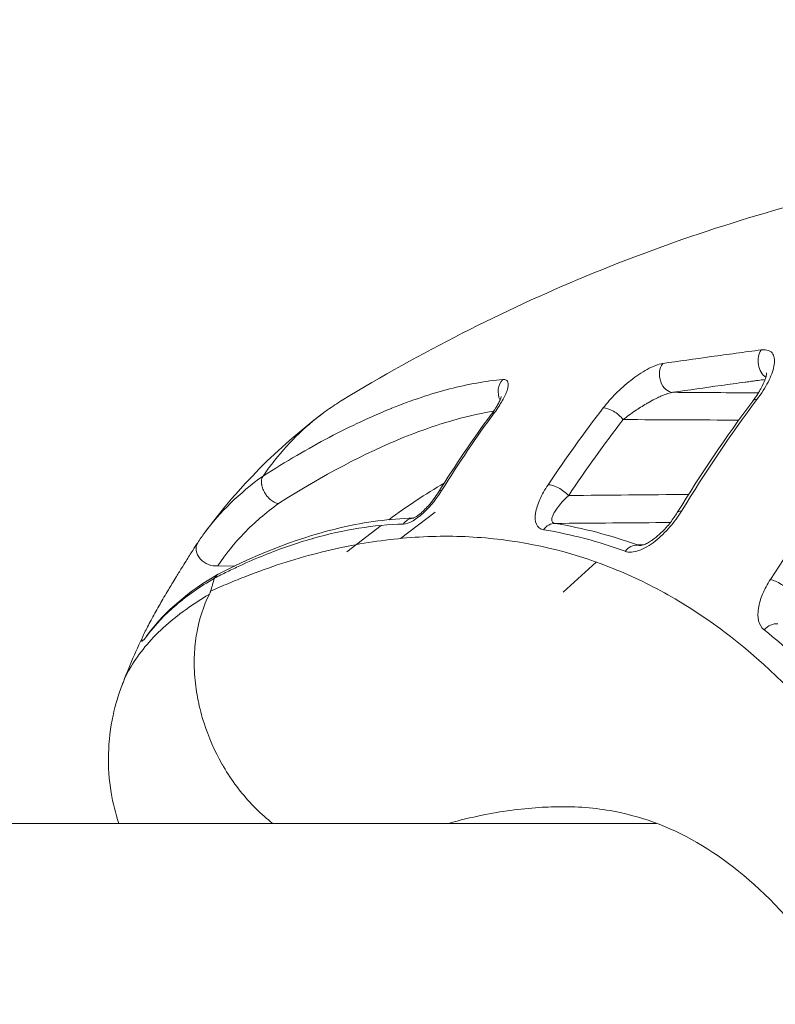
# Model space of a CAD drawing. Units: millimetres. Extents: x -22150 to 7830, y 6 to 6365.
# Drawn here: x -19715 to -19701, y 1706 to 1724 of the extents above; entities that cross this region are included whole.
import ezdxf

# ---------------------------------------------------------------- set-up
doc = ezdxf.new("R2010")
doc.units = ezdxf.units.MM
doc.styles.get("Standard").update_dxf_attribs({"font": 'arial.ttf'})
doc.dimstyles.new('ISO-25', dxfattribs={"dimtxt": 2.5, "dimasz": 2.5, "dimexe": 1.25, "dimexo": 0.625, "dimtad": 1, "dimtxsty": 'Standard', "dimcen": 2.5, "dimadec": 0, "dimazin": 0, "dimtfac": 1, "dimtmove": 0, "dimatfit": 3, "dimfxl": 1, "dimarcsym": 0})

# ---------------------------------------------------------------- blocks, each defined once
blk = doc.blocks.new('*D26')
at = {"color": 0, "lineweight": -2, "transparency": 16777216}
for p, q in [((-21718.189, 5957.401), (-21819.439, 5957.401)), ((-21818.189, 5807.401), (-21818.189, 155.874)), ((-21718.189, 5.874), (-21819.439, 5.874))]:
    blk.add_line(p, q, dxfattribs=at)
at = {"color": 0, "transparency": 16777216}
for points in [[(-21843.189, 5807.401), (-21793.189, 5807.401), (-21818.189, 5957.401)], [(-21843.189, 155.874), (-21793.189, 155.874), (-21818.189, 5.874)]]:
    blk.add_solid(points, dxfattribs=at)
at = {"layer": 'Defpoints', "color": 0, "transparency": 16777216}
for p in [(-16682.86, 5957.401), (-21818.189, 5.874), (-16889.677, 5.874)]:
    blk.add_point(p, dxfattribs=at)
at = {"color": 0, "transparency": 16777216, "insert": (-21985.833, 2981.638), "char_height": 250, "attachment_point": 5, "rotation": 90}
blk.add_mtext('595', dxfattribs=at)

msp = doc.modelspace()

# ---------------------------------------------------------------- linework, layer by layer
at = {"color": 0, "linetype": 'Continuous', "lineweight": 20}
for p, q in [((-19707.899, 1714.224), (-19707.276, 1714.697)), ((-19708.247, 1714.459), (-19708.868, 1713.982)), ((-19704.376, 1713.798), (-19704.97, 1713.256)), ((-19710.889, 1713.726), (-19711.188, 1713.733)), ((-19710.216, 1713.713), (-19710.216, 1713.713)), ((-19704.112, 1713.699), (-19704.112, 1713.699)), ((-19703.289, 1709.092), (-19817.223, 1709.092))]:
    msp.add_line(p, q, dxfattribs=at)
at = {"color": 0, "linetype": 'Continuous', "lineweight": 20, "extrusion": (0, 0, -1)}
for centre, major_axis, ratio, start_param, end_param in [((-19701.248, 1717.398), (-0.036, 0.298), 0.711178, -2.620173, -0.652023), ((-19703.013, 1717.154), (0.043, -0.297), 0.744279, 0.118967, 2.50717), ((-19707.656, 1714.289), (-0.007, 0.3), 0.84182, -0.857398, -0.046877), ((-19705.137, 1714.196), (0.049, 0.296), 0.833003, -1.038048, -0.135902), ((-19711.302, 1713.983), (-0.251, 0.164), 0.773158, -2.454354, 0), ((-19703.671, 1713.811), (0.102, 0.282), 0.833897, -1.20478, -0.268126), ((-19701.179, 1712.407), (0.186, 0.236), 0.811871, -1.487497, -0.48688)]:
    msp.add_ellipse(centre, major_axis=major_axis, ratio=ratio, start_param=start_param, end_param=end_param, dxfattribs=at)
at = {"color": 0, "linetype": 'Continuous', "lineweight": 20}
for centre, major_axis, ratio, start_param, end_param in [((-19705.886, 1716.86), (0.028, -0.299), 0.856392, -2.507423, -1.153597), ((-19701.318, 1716.519), (-0.24, 0.181), 0.43067, -0.548041, 0), ((-19706.028, 1716.276), (-0.241, 0.179), 0.525341, -0.425529, 0), ((-19704.074, 1716.366), (-0.237, 0.184), 0.425026, -2.077698, -0.474071), ((-19702.527, 1699.526), (0, 16.983), 0.707107, 0.391846, 0.483576), ((-19705.058, 1714.997), (-0.25, 0.167), 0.396596, -2.107603, -0.513455), ((-19706.964, 1714.896), (-0.255, 0.159), 0.480711, -0.475832, -0.000012), ((-19702.663, 1714.532), (-0.256, 0.157), 0.39191, -0.593196, 0), ((-19701.066, 1713.308), (-0.251, 0.164), 0.292009, -2.310189, -0.634361), ((-19712.192, 1712.341), (-0.24, 0.181), 0.854428, 0, 0.187437)]:
    msp.add_ellipse(centre, major_axis=major_axis, ratio=ratio, start_param=start_param, end_param=end_param, dxfattribs=at)
for points, knots in [([(-19708.949, 1716.715), (-19707.531, 1717.577), (-19706.067, 1718.322), (-19703.03, 1719.584), (-19701.447, 1720.099), (-19698.197, 1720.872), (-19696.527, 1721.128), (-19694.152, 1721.295), (-19693.445, 1721.319), (-19692.74, 1721.319)], [0, 0, 0, 0, 5.772692, 5.772692, 11.680261, 11.680261, 17.652957, 17.652957, 20.180097, 20.180097, 20.180097, 20.180097]), ([(-19701.406, 1717.619), (-19701.481, 1717.61), (-19701.557, 1717.6), (-19701.708, 1717.58), (-19701.783, 1717.57), (-19702.009, 1717.539), (-19702.158, 1717.519), (-19702.602, 1717.457), (-19702.892, 1717.416), (-19703.179, 1717.375)], [0, 0, 0, 0, 0.00032459, 0.00032459, 0.000649182, 0.000649182, 0.001298371, 0.001298371, 0.002596774, 0.002596774, 0.002596774, 0.002596774]), ([(-19701.482, 1716.727), (-19701.401, 1716.835), (-19701.335, 1716.94), (-19701.283, 1717.041), (-19701.231, 1717.143), (-19701.194, 1717.239), (-19701.177, 1717.325), (-19701.169, 1717.369), (-19701.165, 1717.411), (-19701.168, 1717.448), (-19701.171, 1717.485), (-19701.18, 1717.518), (-19701.197, 1717.545), (-19701.214, 1717.573), (-19701.24, 1717.595), (-19701.275, 1717.608), (-19701.31, 1717.621), (-19701.353, 1717.626), (-19701.406, 1717.619)], [0, 0, 0, 0, 0.00044307, 0.00044307, 0.00044307, 0.00088614, 0.00088614, 0.00088614, 0.001109952, 0.001109952, 0.001109952, 0.001329209, 0.001329209, 0.001329209, 0.001552107, 0.001552107, 0.001552107, 0.001772279, 0.001772279, 0.001772279, 0.001772279]), ([(-19703.179, 1717.375), (-19703.219, 1717.369), (-19703.263, 1717.356), (-19703.358, 1717.32), (-19703.408, 1717.297), (-19703.508, 1717.242), (-19703.559, 1717.211), (-19703.658, 1717.144), (-19703.706, 1717.109), (-19703.754, 1717.071), (-19703.755, 1717.071), (-19703.755, 1717.07), (-19703.85, 1716.996), (-19703.94, 1716.916), (-19704.105, 1716.75), (-19704.182, 1716.663), (-19704.249, 1716.576)], [0, 0, 0, 0, 0.000179837, 0.000179837, 0.000359945, 0.000359945, 0.000540409, 0.000540409, 0.000721162, 0.000721162, 0.000722998, 0.000722998, 0.000722998, 0.001083524, 0.001083524, 0.001445996, 0.001445996, 0.001445996, 0.001445996]), ([(-19701.558, 1716.699), (-19701.524, 1716.744), (-19701.494, 1716.788), (-19701.463, 1716.836), (-19701.459, 1716.842), (-19701.453, 1716.851), (-19701.451, 1716.855), (-19701.445, 1716.865), (-19701.441, 1716.871), (-19701.427, 1716.895), (-19701.417, 1716.913), (-19701.379, 1716.983), (-19701.356, 1717.033), (-19701.328, 1717.108), (-19701.32, 1717.135), (-19701.311, 1717.174), (-19701.31, 1717.187), (-19701.309, 1717.201), (-19701.309, 1717.204), (-19701.309, 1717.204)], [0, 0, 0, 0, 0.1899162, 0.1899162, 0.2141108, 0.2141108, 0.2322565, 0.2322565, 0.2594758, 0.2594758, 0.3411731, 0.3411731, 0.5876105, 0.5876105, 0.7600698, 0.7600698, 0.8919984, 0.8919984, 0.9781512, 0.9781512, 0.9781512, 0.9781512]), ([(-19706.06, 1717.086), (-19706.366, 1717.058), (-19706.684, 1717.002), (-19707.185, 1716.873), (-19707.357, 1716.822), (-19707.706, 1716.705), (-19707.883, 1716.64), (-19708.064, 1716.567), (-19708.065, 1716.566), (-19708.066, 1716.566), (-19708.426, 1716.42), (-19708.798, 1716.247), (-19709.376, 1715.943), (-19709.571, 1715.834), (-19709.969, 1715.602), (-19710.172, 1715.478), (-19710.377, 1715.347)], [0, 0, 0, 0, 0.001788571, 0.001788571, 0.002687636, 0.002687636, 0.003587706, 0.003587706, 0.003593281, 0.003593281, 0.003593281, 0.005389921, 0.005389921, 0.006288241, 0.006288241, 0.007186561, 0.007186561, 0.007186561, 0.007186561]), ([(-19706.06, 1717.086), (-19706.032, 1717.089), (-19706.011, 1717.084), (-19705.98, 1717.065), (-19705.971, 1717.05), (-19705.961, 1717.014), (-19705.96, 1716.993), (-19705.966, 1716.945), (-19705.973, 1716.919), (-19705.982, 1716.891), (-19705.982, 1716.891), (-19705.982, 1716.891), (-19706, 1716.836), (-19706.03, 1716.772), (-19706.068, 1716.705), (-19706.068, 1716.705), (-19706.068, 1716.705), (-19706.106, 1716.638), (-19706.152, 1716.566), (-19706.208, 1716.491)], [0, 0, 0, 0, 0.000166131, 0.000166131, 0.000332751, 0.000332751, 0.000499892, 0.000499892, 0.000667252, 0.000667252, 0.000668651, 0.000668651, 0.000668651, 0.001002304, 0.001002304, 0.001002977, 0.001002977, 0.001002977, 0.001337303, 0.001337303, 0.001337303, 0.001337303]), ([(-19702.997, 1716.856), (-19702.712, 1716.897), (-19702.423, 1716.938), (-19702.129, 1716.979), (-19701.985, 1716.999), (-19701.839, 1717.019), (-19701.693, 1717.039), (-19701.689, 1717.039), (-19701.686, 1717.04), (-19701.683, 1717.04), (-19701.648, 1717.045), (-19701.614, 1717.05), (-19701.58, 1717.054), (-19701.561, 1717.057), (-19701.543, 1717.059), (-19701.524, 1717.062), (-19701.503, 1717.065), (-19701.483, 1717.067), (-19701.463, 1717.07), (-19701.421, 1717.076), (-19701.378, 1717.081), (-19701.336, 1717.087)], [0, 0, 0, 0, 0.001290606, 0.001290606, 0.001290606, 0.00192367, 0.00192367, 0.00192367, 0.001937817, 0.001937817, 0.001937817, 0.002085276, 0.002085276, 0.002085276, 0.002167596, 0.002167596, 0.002167596, 0.002252262, 0.002252262, 0.002252262, 0.002435652, 0.002435652, 0.002435652, 0.002435652]), ([(-19706.269, 1716.455), (-19706.256, 1716.472), (-19706.243, 1716.489), (-19706.223, 1716.518), (-19706.215, 1716.531), (-19706.205, 1716.545), (-19706.204, 1716.547), (-19706.198, 1716.556), (-19706.193, 1716.563), (-19706.176, 1716.59), (-19706.165, 1716.609), (-19706.138, 1716.655), (-19706.125, 1716.681), (-19706.104, 1716.726), (-19706.096, 1716.745), (-19706.089, 1716.767), (-19706.087, 1716.773), (-19706.086, 1716.779), (-19706.086, 1716.78), (-19706.086, 1716.78)], [0, 0, 0, 0, 0.0791214, 0.0791214, 0.138442, 0.138442, 0.1495601, 0.1495601, 0.1829183, 0.1829183, 0.2830932, 0.2830932, 0.4337121, 0.4337121, 0.5760759, 0.5760759, 0.6539333, 0.6539333, 0.7071065, 0.7071065, 0.7071065, 0.7071065]), ([(-19703.891, 1716.365), (-19703.824, 1716.418), (-19703.752, 1716.471), (-19703.676, 1716.523), (-19703.612, 1716.566), (-19703.545, 1716.609), (-19703.474, 1716.65), (-19703.463, 1716.657), (-19703.452, 1716.663), (-19703.441, 1716.669), (-19703.401, 1716.692), (-19703.361, 1716.714), (-19703.319, 1716.735), (-19703.291, 1716.749), (-19703.261, 1716.763), (-19703.232, 1716.776), (-19703.221, 1716.781), (-19703.21, 1716.786), (-19703.199, 1716.791), (-19703.169, 1716.804), (-19703.138, 1716.816), (-19703.108, 1716.827), (-19703.101, 1716.829), (-19703.095, 1716.831), (-19703.088, 1716.833), (-19703.055, 1716.844), (-19703.023, 1716.852), (-19702.997, 1716.856)], [0, 0, 0, 0, 0.000298073, 0.000298073, 0.000298073, 0.000549615, 0.000549615, 0.000549615, 0.000588198, 0.000588198, 0.000588198, 0.000727613, 0.000727613, 0.000727613, 0.000824422, 0.000824422, 0.000824422, 0.000860533, 0.000860533, 0.000860533, 0.000961826, 0.000961826, 0.000961826, 0.000984454, 0.000984454, 0.000984454, 0.001099229, 0.001099229, 0.001099229, 0.001099229]), ([(-19708.949, 1716.715), (-19709.04, 1716.659), (-19709.128, 1716.601), (-19709.214, 1716.54), (-19709.578, 1716.281), (-19709.896, 1715.971), (-19710.169, 1715.627), (-19710.241, 1715.536), (-19710.311, 1715.443), (-19710.377, 1715.347)], [0.61029041, 0.61029041, 0.61029041, 0.61029041, 0.62499929, 0.62499929, 0.62499929, 0.68749941, 0.68749941, 0.68749941, 0.70401193, 0.70401193, 0.70401193, 0.70401193]), ([(-19710.097, 1714.853), (-19709.293, 1715.364), (-19708.542, 1715.76), (-19707.487, 1716.188), (-19707.145, 1716.303), (-19706.615, 1716.442), (-19706.417, 1716.485), (-19706.225, 1716.516)], [0, 0, 0, 0, 0.003467948, 0.003467948, 0.005201922, 0.005201922, 0.006280983, 0.006280983, 0.006280983, 0.006280983]), ([(-19710.097, 1714.853), (-19710.149, 1714.857), (-19710.204, 1714.887), (-19710.248, 1714.926), (-19710.269, 1714.945), (-19710.289, 1714.966), (-19710.306, 1714.988), (-19710.314, 1714.998), (-19710.322, 1715.009), (-19710.329, 1715.02), (-19710.332, 1715.025), (-19710.336, 1715.031), (-19710.339, 1715.036), (-19710.342, 1715.041), (-19710.344, 1715.045), (-19710.348, 1715.051), (-19710.363, 1715.078), (-19710.376, 1715.107), (-19710.385, 1715.135), (-19710.39, 1715.149), (-19710.394, 1715.163), (-19710.397, 1715.177), (-19710.399, 1715.184), (-19710.4, 1715.19), (-19710.401, 1715.197), (-19710.402, 1715.201), (-19710.402, 1715.204), (-19710.402, 1715.207), (-19710.403, 1715.211), (-19710.403, 1715.211), (-19710.404, 1715.217), (-19710.408, 1715.268), (-19710.399, 1715.3), (-19710.391, 1715.319), (-19710.383, 1715.339), (-19710.377, 1715.347), (-19710.377, 1715.347)], [0, 0, 0, 0, 0.25, 0.25, 0.25, 0.375, 0.375, 0.375, 0.4375, 0.4375, 0.4375, 0.46875, 0.46875, 0.46875, 0.5, 0.5, 0.5, 0.625, 0.625, 0.625, 0.6875, 0.6875, 0.6875, 0.71875, 0.71875, 0.71875, 0.734375, 0.734375, 0.734375, 0.75, 0.75, 0.75, 0.875, 0.875, 0.875, 1, 1, 1, 1]), ([(-19705.243, 1715.19), (-19705.302, 1715.101), (-19705.352, 1715.013), (-19705.429, 1714.84), (-19705.457, 1714.757), (-19705.481, 1714.604), (-19705.478, 1714.535), (-19705.432, 1714.428), (-19705.388, 1714.392), (-19705.324, 1714.381)], [0, 0, 0, 0, 0.000347058, 0.000347058, 0.000694116, 0.000694116, 0.001041174, 0.001041174, 0.001388231, 0.001388231, 0.001388231, 0.001388231]), ([(-19707.852, 1714.481), (-19707.803, 1714.482), (-19707.742, 1714.503), (-19707.675, 1714.542), (-19707.609, 1714.581), (-19707.539, 1714.637), (-19707.475, 1714.697), (-19707.458, 1714.713), (-19707.442, 1714.728), (-19707.427, 1714.744), (-19707.411, 1714.76), (-19707.396, 1714.776), (-19707.381, 1714.793), (-19707.366, 1714.809), (-19707.352, 1714.826), (-19707.338, 1714.842), (-19707.324, 1714.859), (-19707.31, 1714.876), (-19707.297, 1714.892), (-19707.244, 1714.959), (-19707.196, 1715.027), (-19707.155, 1715.093)], [0, 0, 0, 0, 0.000265064, 0.000265064, 0.000265064, 0.000530519, 0.000530519, 0.000530519, 0.000597882, 0.000597882, 0.000597882, 0.000664314, 0.000664314, 0.000664314, 0.000730745, 0.000730745, 0.000730745, 0.000797176, 0.000797176, 0.000797176, 0.001062902, 0.001062902, 0.001062902, 0.001062902]), ([(-19707.678, 1714.588), (-19707.678, 1714.588), (-19707.677, 1714.588), (-19707.673, 1714.589), (-19707.668, 1714.591), (-19707.654, 1714.597), (-19707.645, 1714.602), (-19707.623, 1714.614), (-19707.609, 1714.623), (-19707.58, 1714.643), (-19707.564, 1714.655), (-19707.526, 1714.686), (-19707.503, 1714.706), (-19707.453, 1714.755), (-19707.425, 1714.784), (-19707.363, 1714.853), (-19707.33, 1714.894), (-19707.27, 1714.975), (-19707.242, 1715.016), (-19707.218, 1715.055)], [0.0686868, 0.0686868, 0.0686868, 0.0686868, 0.0941541, 0.0941541, 0.1426798, 0.1426798, 0.1939311, 0.1939311, 0.2533772, 0.2533772, 0.3168375, 0.3168375, 0.4077501, 0.4077501, 0.5271524, 0.5271524, 0.6897364, 0.6897364, 0.8538744, 0.8538744, 0.8538744, 0.8538744]), ([(-19705.122, 1714.494), (-19705.133, 1714.496), (-19705.142, 1714.5), (-19705.149, 1714.504), (-19705.155, 1714.507), (-19705.16, 1714.511), (-19705.164, 1714.516), (-19705.17, 1714.523), (-19705.174, 1714.531), (-19705.176, 1714.54), (-19705.177, 1714.544), (-19705.178, 1714.549), (-19705.178, 1714.554), (-19705.179, 1714.556), (-19705.179, 1714.559), (-19705.179, 1714.561), (-19705.179, 1714.564), (-19705.179, 1714.566), (-19705.178, 1714.569), (-19705.176, 1714.601), (-19705.161, 1714.64), (-19705.139, 1714.68), (-19705.136, 1714.686), (-19705.132, 1714.692), (-19705.129, 1714.698), (-19705.073, 1714.792), (-19704.982, 1714.895), (-19704.873, 1714.997)], [0, 0, 0, 0, 0.000064677, 0.000064677, 0.000064677, 0.000113185, 0.000113185, 0.000113185, 0.000185947, 0.000185947, 0.000185947, 0.000222327, 0.000222327, 0.000222327, 0.000240518, 0.000240518, 0.000240518, 0.000258708, 0.000258708, 0.000258708, 0.000483371, 0.000483371, 0.000483371, 0.000517417, 0.000517417, 0.000517417, 0.001034833, 0.001034833, 0.001034833, 0.001034833]), ([(-19711.188, 1713.733), (-19711.056, 1713.937), (-19710.899, 1714.133), (-19710.717, 1714.32), (-19710.535, 1714.507), (-19710.328, 1714.685), (-19710.097, 1714.853)], [0, 0, 0, 0, 0.001143476, 0.001143476, 0.001143476, 0.002286952, 0.002286952, 0.002286952, 0.002286952]), ([(-19703.854, 1713.992), (-19703.789, 1713.968), (-19703.704, 1713.973), (-19703.609, 1714.006), (-19703.515, 1714.038), (-19703.412, 1714.099), (-19703.316, 1714.174), (-19703.221, 1714.249), (-19703.131, 1714.337), (-19703.051, 1714.43), (-19702.971, 1714.522), (-19702.9, 1714.62), (-19702.84, 1714.718)], [0, 0, 0, 0, 0.000369303, 0.000369303, 0.000369303, 0.00073884, 0.00073884, 0.00073884, 0.00110907, 0.00110907, 0.00110907, 0.001479892, 0.001479892, 0.001479892, 0.001479892]), ([(-19703.578, 1714.097), (-19703.574, 1714.097), (-19703.565, 1714.098), (-19703.539, 1714.104), (-19703.522, 1714.109), (-19703.483, 1714.125), (-19703.461, 1714.136), (-19703.411, 1714.164), (-19703.383, 1714.183), (-19703.318, 1714.229), (-19703.28, 1714.26), (-19703.2, 1714.333), (-19703.157, 1714.376), (-19703.064, 1714.48), (-19703.016, 1714.543), (-19702.954, 1714.633), (-19702.935, 1714.661), (-19702.918, 1714.689)], [0, 0, 0, 0, 0.092092, 0.092092, 0.183892, 0.183892, 0.275768, 0.275768, 0.384692, 0.384692, 0.530203, 0.530203, 0.711268, 0.711268, 0.952077, 0.952077, 1.061912, 1.061912, 1.061912, 1.061912]), ([(-19711.252, 1713.508), (-19711.177, 1713.547), (-19711.099, 1713.586), (-19710.947, 1713.66), (-19710.871, 1713.696), (-19710.646, 1713.8), (-19710.497, 1713.864), (-19710.059, 1714.041), (-19709.774, 1714.139), (-19709.491, 1714.22), (-19709.488, 1714.221), (-19709.484, 1714.222), (-19708.919, 1714.384), (-19708.376, 1714.47), (-19707.852, 1714.481)], [0.000000757, 0.000000757, 0.000000757, 0.000000757, 0.000359401, 0.000359401, 0.000718862, 0.000718862, 0.001437784, 0.001437784, 0.002857009, 0.002857009, 0.002875629, 0.002875629, 0.002875629, 0.005751318, 0.005751318, 0.005751318, 0.005751318]), ([(-19711.182, 1713.58), (-19710.421, 1713.973), (-19709.676, 1714.256), (-19708.524, 1714.522), (-19708.091, 1714.578), (-19707.674, 1714.589)], [0, 0, 0, 0, 3.573951, 3.573951, 5.809832, 5.809832, 5.809832, 5.809832]), ([(-19712.496, 1712.552), (-19712.464, 1712.619), (-19712.423, 1712.697), (-19712.333, 1712.862), (-19712.285, 1712.948), (-19712.186, 1713.12), (-19712.136, 1713.205), (-19712.039, 1713.367), (-19711.995, 1713.441), (-19711.914, 1713.573), (-19711.878, 1713.631), (-19711.816, 1713.732), (-19711.789, 1713.774), (-19711.721, 1713.883), (-19711.68, 1713.949), (-19711.612, 1714.056), (-19711.583, 1714.1), (-19711.557, 1714.14), (-19711.555, 1714.144), (-19711.552, 1714.147)], [0, 0, 0, 0, 0.495895, 0.495895, 0.930599, 0.930599, 1.29556, 1.29556, 1.577209, 1.577209, 1.782643, 1.782643, 1.931458, 1.931458, 2.170679, 2.170679, 2.370403, 2.370403, 2.388912, 2.388912, 2.388912, 2.388912]), ([(-19701.908, 1671.422), (-19701.886, 1671.454), (-19701.866, 1671.489), (-19701.824, 1671.556), (-19701.762, 1671.658), (-19701.617, 1671.895), (-19701.494, 1672.1), (-19701.25, 1672.514), (-19701.091, 1672.793), (-19700.621, 1673.642), (-19700.32, 1674.222), (-19699.743, 1675.414), (-19699.466, 1676.024), (-19698.936, 1677.275), (-19698.683, 1677.918), (-19697.968, 1679.87), (-19697.555, 1681.199), (-19697.024, 1683.232), (-19696.862, 1683.916), (-19696.567, 1685.297), (-19696.434, 1685.998), (-19696.085, 1688.092), (-19695.918, 1689.478), (-19695.759, 1691.541), (-19695.721, 1692.227), (-19695.676, 1693.591), (-19695.669, 1694.274), (-19695.694, 1696.29), (-19695.773, 1697.587), (-19695.98, 1699.465), (-19696.064, 1700.08), (-19696.26, 1701.286), (-19696.374, 1701.88), (-19696.76, 1703.614), (-19697.073, 1704.693), (-19697.806, 1706.706), (-19698.225, 1707.64), (-19698.938, 1708.93), (-19699.188, 1709.338), (-19699.709, 1710.106), (-19699.98, 1710.466), (-19700.825, 1711.478), (-19701.43, 1712.06), (-19702.404, 1712.792), (-19702.741, 1713.014), (-19703.428, 1713.401), (-19703.779, 1713.568), (-19704.853, 1713.989), (-19705.597, 1714.165), (-19706.761, 1714.266), (-19707.158, 1714.272), (-19707.967, 1714.226), (-19708.375, 1714.175), (-19709.2, 1714.016), (-19709.617, 1713.909), (-19710.251, 1713.703), (-19710.463, 1713.627), (-19710.784, 1713.502), (-19710.891, 1713.459), (-19711.106, 1713.369), (-19711.214, 1713.321), (-19711.32, 1713.273)], [-0.00000006, -0.00000006, -0.00000006, -0.00000006, 0.00013186, 0.00013186, 0.00026378, 0.00052762, 0.0010553, 0.0010553, 0.00211067, 0.00211067, 0.00422139, 0.00422139, 0.00633212, 0.00633212, 0.00844285, 0.00844285, 0.0126643, 0.0126643, 0.01477503, 0.01477503, 0.01688576, 0.01688576, 0.02110721, 0.02110721, 0.02321794, 0.02321794, 0.02532867, 0.02532867, 0.02955012, 0.02955012, 0.03166085, 0.03166085, 0.03377158, 0.03377158, 0.03799303, 0.03799303, 0.04221449, 0.04221449, 0.04432522, 0.04432522, 0.04643594, 0.04643594, 0.0506574, 0.0506574, 0.05276813, 0.05276813, 0.05487885, 0.05487885, 0.05910031, 0.05910031, 0.06121104, 0.06121104, 0.06332176, 0.06332176, 0.06543249, 0.06543249, 0.06648785, 0.06648785, 0.06701554, 0.06701554, 0.06753913, 0.06753913, 0.06753913, 0.06753913]), ([(-19712.456, 1712.48), (-19712.313, 1712.671), (-19712.141, 1712.853), (-19711.74, 1713.196), (-19711.511, 1713.357), (-19711.253, 1713.506)], [0, 0, 0, 0, 0.001350396, 0.001350396, 0.002700791, 0.002700791, 0.002700791, 0.002700791]), ([(-19711.251, 1713.508), (-19711.263, 1713.469), (-19711.275, 1713.43), (-19711.286, 1713.391), (-19711.298, 1713.352), (-19711.309, 1713.313), (-19711.32, 1713.274)], [0.00009039, 0.00009039, 0.00009039, 0.00009039, 0.02009189, 0.02009189, 0.02009189, 0.03995718, 0.03995718, 0.03995718, 0.03995718]), ([(-19701.24, 1713.484), (-19701.297, 1713.397), (-19701.343, 1713.31), (-19701.38, 1713.223), (-19701.416, 1713.136), (-19701.442, 1713.049), (-19701.455, 1712.968), (-19701.481, 1712.806), (-19701.454, 1712.656), (-19701.354, 1712.577)], [0, 0, 0, 0, 0.000321184, 0.000321184, 0.000321184, 0.000642369, 0.000642369, 0.000642369, 0.001284738, 0.001284738, 0.001284738, 0.001284738]), ([(-19712.913, 1711.586), (-19712.876, 1711.681), (-19712.832, 1711.777), (-19712.644, 1712.11), (-19712.458, 1712.345), (-19712.098, 1712.686), (-19711.964, 1712.798), (-19711.671, 1713.014), (-19711.513, 1713.119), (-19711.341, 1713.221)], [0.024259806, 0.024259806, 0.024259806, 0.024259806, 0.024967884, 0.024967884, 0.026750675, 0.026750675, 0.027642071, 0.027642071, 0.028532956, 0.028532956, 0.028532956, 0.028532956]), ([(-19711.341, 1713.221), (-19711.45, 1713.006), (-19711.526, 1712.771), (-19711.571, 1712.517), (-19711.593, 1712.39), (-19711.607, 1712.258), (-19711.613, 1712.125), (-19711.617, 1712.019), (-19711.616, 1711.912), (-19711.61, 1711.804), (-19711.609, 1711.777), (-19711.607, 1711.749), (-19711.605, 1711.72), (-19711.593, 1711.584), (-19711.574, 1711.444), (-19711.546, 1711.306), (-19711.518, 1711.168), (-19711.482, 1711.031), (-19711.439, 1710.896), (-19711.358, 1710.645), (-19711.248, 1710.395), (-19711.117, 1710.164), (-19711.107, 1710.147), (-19711.097, 1710.129), (-19711.087, 1710.113), (-19711.015, 1709.99), (-19710.936, 1709.871), (-19710.851, 1709.758), (-19710.766, 1709.644), (-19710.674, 1709.535), (-19710.579, 1709.434), (-19710.483, 1709.333), (-19710.383, 1709.24), (-19710.279, 1709.153), (-19710.254, 1709.132), (-19710.229, 1709.112), (-19710.203, 1709.092)], [0.000000024, 0.000000024, 0.000000024, 0.000000024, 0.000857369, 0.000857369, 0.000857369, 0.001286053, 0.001286053, 0.001286053, 0.001626535, 0.001626535, 0.001626535, 0.001714737, 0.001714737, 0.001714737, 0.002143421, 0.002143421, 0.002143421, 0.002572106, 0.002572106, 0.002572106, 0.003370385, 0.003370385, 0.003370385, 0.003429474, 0.003429474, 0.003429474, 0.003858158, 0.003858158, 0.003858158, 0.004286842, 0.004286842, 0.004286842, 0.004715526, 0.004715526, 0.004715526, 0.004819263, 0.004819263, 0.004819263, 0.004819263]), ([(-19711.32, 1713.273), (-19711.32, 1713.273), (-19711.32, 1713.272), (-19711.321, 1713.271), (-19711.321, 1713.27), (-19711.322, 1713.266), (-19711.323, 1713.264), (-19711.325, 1713.258), (-19711.327, 1713.253), (-19711.332, 1713.24), (-19711.337, 1713.23), (-19711.342, 1713.221)], [0.000322357, 0.000322357, 0.000322357, 0.000322357, 0.000531777, 0.000531777, 0.001059659, 0.001059659, 0.002104974, 0.002104974, 0.004162588, 0.004162588, 0.008034975, 0.008034975, 0.008034975, 0.008034975]), ([(-19712.496, 1712.552), (-19712.525, 1712.493), (-19712.545, 1712.446), (-19712.556, 1712.414), (-19712.566, 1712.382), (-19712.566, 1712.366), (-19712.552, 1712.373), (-19712.537, 1712.38), (-19712.508, 1712.411), (-19712.456, 1712.48)], [0.002426023, 0.002426023, 0.002426023, 0.002426023, 0.002906705, 0.002906705, 0.002906705, 0.003391156, 0.003391156, 0.003391156, 0.003875606, 0.003875606, 0.003875606, 0.003875606]), ([(-19712.472, 1712.47), (-19712.472, 1712.47), (-19712.472, 1712.47), (-19712.472, 1712.471), (-19712.468, 1712.475), (-19712.455, 1712.491), (-19712.444, 1712.504), (-19712.432, 1712.521)], [0.349685, 0.349685, 0.349685, 0.349685, 0.3575031, 0.3575031, 0.4694694, 0.4694694, 0.6073905, 0.6073905, 0.6073905, 0.6073905]), ([(-19712.974, 1709.092), (-19713.034, 1709.273), (-19713.081, 1709.459), (-19713.188, 1710.105), (-19713.174, 1710.588), (-19713.036, 1711.225), (-19712.981, 1711.409), (-19712.913, 1711.586)], [19.117409, 19.117409, 19.117409, 19.117409, 19.777157, 19.777157, 21.390792, 21.390792, 22.064814, 22.064814, 22.064814, 22.064814]), ([(-19707.034, 1709.092), (-19706.832, 1709.149), (-19706.631, 1709.197), (-19706.087, 1709.309), (-19705.746, 1709.355), (-19705.259, 1709.387), (-19705.111, 1709.392), (-19704.964, 1709.392)], [0.002569567, 0.002569567, 0.002569567, 0.002569567, 0.00360701, 0.00360701, 0.005410515, 0.005410515, 0.006213439, 0.006213439, 0.006213439, 0.006213439]), ([(-19702.648, 1672.79), (-19701.985, 1673.768), (-19701.358, 1674.863), (-19700.238, 1677.129), (-19699.736, 1678.311), (-19698.838, 1680.8), (-19698.442, 1682.121), (-19697.79, 1684.811), (-19697.53, 1686.191), (-19697.155, 1688.949), (-19697.039, 1690.339), (-19696.946, 1693.062), (-19696.971, 1694.407), (-19697.156, 1696.988), (-19697.317, 1698.236), (-19697.759, 1700.573), (-19698.043, 1701.671), (-19698.714, 1703.662), (-19699.103, 1704.562), (-19699.949, 1706.123), (-19700.409, 1706.788), (-19701.371, 1707.886), (-19701.872, 1708.314), (-19702.886, 1708.957), (-19703.4, 1709.167), (-19704.267, 1709.355), (-19704.604, 1709.392), (-19704.964, 1709.392)], [0, 0, 0, 0, 4.176843, 4.176843, 8.176529, 8.176529, 12.319508, 12.319508, 16.495485, 16.495485, 20.710539, 20.710539, 24.95896, 24.95896, 29.231802, 29.231802, 33.520445, 33.520445, 37.79647, 37.79647, 42.057454, 42.057454, 46.37866, 46.37866, 50.879249, 50.879249, 53.55842, 53.55842, 53.55842, 53.55842])]:
    msp.add_open_spline(points, degree=3, knots=knots, dxfattribs=at)
for points in [[(-19698.56, 1717.111), (-19699.52, 1715.996), (-19700.403, 1714.765), (-19701.24, 1713.484)], [(-19701.457, 1716.845), (-19701.97, 1716.849), (-19702.483, 1716.852), (-19702.997, 1716.856)], [(-19702.918, 1714.689), (-19702.491, 1715.384), (-19702.04, 1716.059), (-19701.558, 1716.699)], [(-19702.84, 1714.718), (-19702.413, 1715.414), (-19701.964, 1716.087), (-19701.482, 1716.727)], [(-19711.4, 1714.363), (-19710.825, 1715.137), (-19710.107, 1715.87), (-19709.314, 1716.466)], [(-19707.218, 1715.055), (-19706.916, 1715.539), (-19706.6, 1716.009), (-19706.269, 1716.455)], [(-19707.155, 1715.093), (-19706.853, 1715.578), (-19706.538, 1716.046), (-19706.208, 1716.491)], [(-19704.249, 1716.576), (-19704.595, 1716.13), (-19704.925, 1715.667), (-19705.243, 1715.19)], [(-19704.873, 1714.997), (-19704.559, 1715.467), (-19704.233, 1715.924), (-19703.891, 1716.365)], [(-19703.891, 1716.365), (-19703.197, 1716.361), (-19702.504, 1716.358), (-19701.812, 1716.355)], [(-19710.377, 1715.347), (-19710.805, 1715.038), (-19711.154, 1714.697), (-19711.426, 1714.329)], [(-19702.714, 1715.016), (-19703.434, 1715.01), (-19704.153, 1715.004), (-19704.873, 1714.997)], [(-19705.122, 1714.494), (-19704.428, 1714.5), (-19703.735, 1714.505), (-19703.043, 1714.51)], [(-19703.634, 1714.106), (-19704.118, 1714.281), (-19704.613, 1714.411), (-19705.122, 1714.494)], [(-19711.552, 1714.147), (-19711.512, 1714.208), (-19711.47, 1714.269), (-19711.426, 1714.329)], [(-19705.324, 1714.381), (-19704.821, 1714.297), (-19704.331, 1714.167), (-19703.854, 1713.992)], [(-19703.523, 1714.109), (-19703.56, 1714.108), (-19703.597, 1714.107), (-19703.634, 1714.106)], [(-19703.578, 1714.096), (-19703.601, 1714.096), (-19703.62, 1714.099), (-19703.634, 1714.106)], [(-19712.432, 1712.521), (-19712.134, 1712.917), (-19711.711, 1713.277), (-19711.196, 1713.572)], [(-19711.182, 1713.58), (-19711.211, 1713.565), (-19711.236, 1713.54), (-19711.252, 1713.508)], [(-19712.915, 1711.582), (-19712.792, 1711.904), (-19712.652, 1712.23), (-19712.498, 1712.549)], [(-19701.354, 1712.577), (-19700.943, 1712.252), (-19700.548, 1711.889), (-19700.169, 1711.488)]]:
    msp.add_open_spline(points, degree=3, dxfattribs=at)

# ---------------------------------------------------------------- dimensions: what is measured, and where the dimension line sits
dim = msp.add_linear_dim(base=(-21818.189, 5.874), p1=(-16682.86, 5957.401), p2=(-16889.677, 5.874), angle=90, text='595', dimstyle='ISO-25', override={"dimtxt": 250, "dimasz": 150, "dimgap": 40, "dimfxl": 100, "dimfxlon": 1})
dim.commit()
dim.dimension.update_dxf_attribs({"geometry": '*D26', "text_midpoint": (-21985.833, 2981.638)})

doc.saveas('drawing.dxf')
